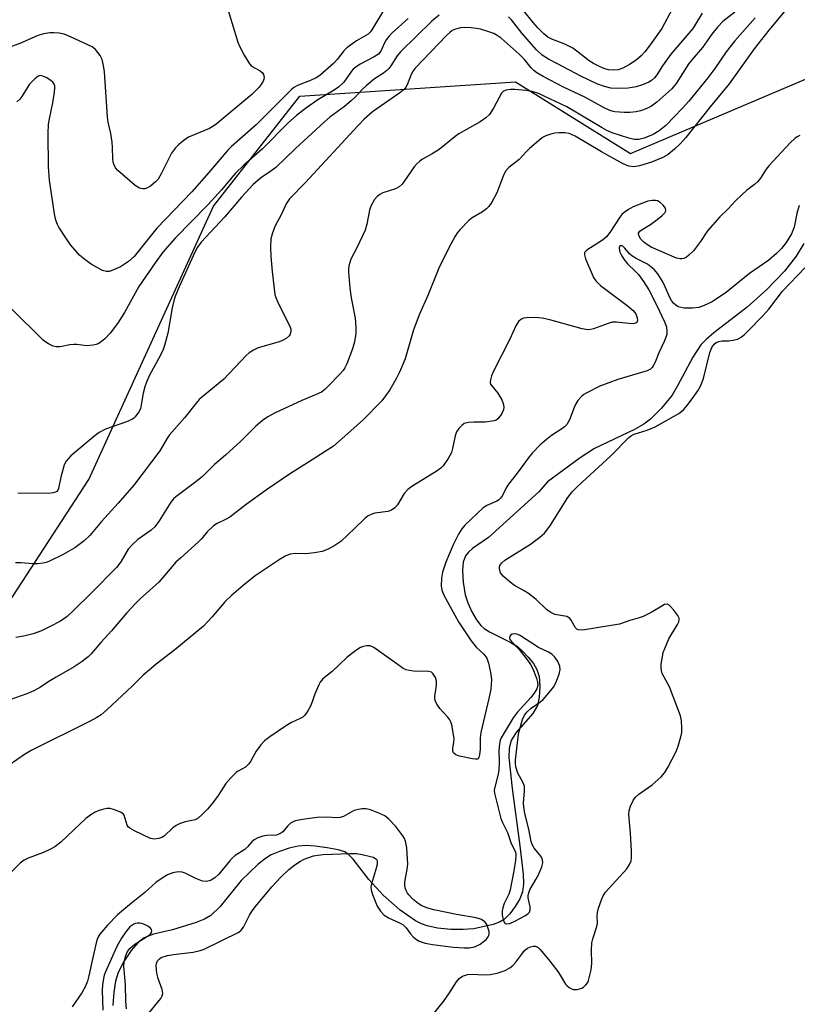
# Model space of a CAD drawing. Units: inches. Extents: x 1249765 to 1255765, y 517454 to 521455.
# Drawn here: x 1253801 to 1254008, y 517639 to 517901 of the extents above; entities that cross this region are included whole.
import ezdxf

# ---------------------------------------------------------------- set-up
doc = ezdxf.new("R2010")
doc.units = ezdxf.units.IN
doc.header["$MEASUREMENT"] = 0
for name, color, linetype in [('HYDRO-Single Line Stream', 4, 'Continuous'), ('NTRL-Trees', 3, 'Continuous'), ('Undefined', 1, 'Continuous')]:
    doc.layers.add(name, color=color, linetype=linetype)

msp = doc.modelspace()

# ---------------------------------------------------------------- linework, layer by layer
at = {"layer": 'HYDRO-Single Line Stream'}
msp.add_lwpolyline([(1254009.28, 517841.37), (1254007.31, 517837.95), (1254004.13, 517833.96), (1253999.46, 517829.13), (1253994.26, 517824.44), (1253985.41, 517817.63), (1253983.35, 517815.84), (1253981.95, 517814.39), (1253979.79, 517811.15), (1253975.73, 517803.45), (1253974.28, 517801.04), (1253971.45, 517797.54), (1253968.52, 517794.59), (1253966.77, 517793.31), (1253964.3, 517791.89), (1253953.59, 517786.81), (1253949.8, 517784.37), (1253941.09, 517777.98), (1253938.78, 517775.26), (1253925.47, 517763.09), (1253921.17, 517760.19), (1253920.09, 517759.23), (1253919.31, 517758.27), (1253918.72, 517756.59), (1253918.53, 517754.37), (1253918.68, 517751.23), (1253919.21, 517747.9), (1253919.89, 517745.76), (1253920.98, 517743.39), (1253922.27, 517741.18), (1253923.39, 517739.73), (1253924.28, 517738.95), (1253925.72, 517738.03), (1253931.18, 517735.3), (1253933.1, 517734.14), (1253934.51, 517732.91), (1253936.02, 517731.31), (1253937.37, 517729.59), (1253938.33, 517727.99), (1253938.87, 517726.1), (1253939.08, 517723.41), (1253938.92, 517720.68), (1253938.43, 517718.43), (1253937.21, 517716.31), (1253932.74, 517711.18), (1253931.42, 517709.14), (1253930.94, 517707.11), (1253930.86, 517704.61), (1253931.69, 517696.33), (1253933.77, 517681.05), (1253934.69, 517673.54), (1253934.73, 517670.99), (1253934.46, 517668.84), (1253933.73, 517666.98), (1253932.54, 517664.92), (1253931.11, 517663), (1253929.72, 517661.58), (1253928.54, 517660.87), (1253926.7, 517660.17), (1253921.55, 517659.01), (1253918.72, 517658.78), (1253915.45, 517658.84), (1253911.88, 517659.2), (1253909.15, 517659.75), (1253907.6, 517660.3), (1253905.97, 517661.13), (1253901.91, 517663.93), (1253897.4, 517667.96), (1253893.61, 517672.1), (1253889.43, 517677.55), (1253888.28, 517678.71), (1253887.17, 517679.49), (1253885.44, 517680.02), (1253882.5, 517680.55), (1253879.32, 517681.03), (1253876.81, 517681.21), (1253874.76, 517681.01), (1253872.43, 517680.46), (1253869.8, 517679.59), (1253867.62, 517678.66), (1253866.09, 517677.72), (1253864.09, 517676.14), (1253859.62, 517671.82), (1253854.02, 517664.91), (1253851.58, 517662.54), (1253849.86, 517661.56), (1253847.69, 517660.66), (1253841.37, 517658.77), (1253836.35, 517657.54), (1253833.82, 517656.61), (1253832.19, 517655.38), (1253830.33, 517653.22), (1253828.44, 517650.34), (1253826.89, 517647.35), (1253826.17, 517645.11), (1253825.72, 517642.17), (1253825.5, 517638.59)], dxfattribs=at)
at = {"layer": 'NTRL-Trees'}
msp.add_lwpolyline([(1253435.67, 517909.42), (1253492.12, 517840.42), (1253505.72, 517829.08), (1253526.55, 517808.25), (1253559.89, 517799.92), (1253589.05, 517787.42), (1253605.72, 517770.75), (1253618.22, 517745.75), (1253630.36, 517696.94), (1253640.57, 517656.13), (1253640.57, 517644.65), (1253646.27, 517640.85), (1253668.63, 517645.93), (1253722.19, 517680.36), (1253783.41, 517723.73), (1253819.12, 517778.57), (1253852.28, 517851.26), (1253875.24, 517880.6), (1253932.63, 517884.42), (1253963.24, 517865.29), (1254010.34, 517885.34), (1254041.5, 517923)], dxfattribs=at)
at = {"layer": 'Undefined'}
for points, elevation in [([(1253856.15, 517903.39), (1253858.71, 517894.96), (1253859.19, 517893.87), (1253860.45, 517891.49), (1253861.81, 517889.19), (1253862.41, 517888.59), (1253864.73, 517887.35), (1253865.31, 517886.79), (1253865.55, 517886.32), (1253865.71, 517885.55), (1253865.65, 517885.05), (1253865.47, 517884.57), (1253865.08, 517883.87), (1253864.43, 517882.99), (1253862.47, 517881.02), (1253852.89, 517873.01), (1253851.96, 517872.38), (1253851.22, 517871.99), (1253845.66, 517869.66), (1253844.48, 517868.89), (1253842.93, 517867.65), (1253842.14, 517866.83), (1253841.14, 517865.38), (1253838.36, 517859.88), (1253837.52, 517858.52), (1253836.81, 517857.74), (1253835.47, 517856.64), (1253834.75, 517856.18), (1253833.99, 517855.93), (1253833.44, 517855.92), (1253832.62, 517856.08), (1253832.11, 517856.31), (1253831.41, 517856.79), (1253826.8, 517860.82), (1253826.24, 517861.47), (1253825.72, 517862.47), (1253825.55, 517863.02), (1253825.45, 517863.89), (1253825.42, 517866.87), (1253825.3, 517868.32), (1253824.94, 517870.6), (1253824.29, 517873.65), (1253824.1, 517875.04), (1253823.27, 517887), (1253823.05, 517888.72), (1253822.64, 517890.35), (1253822.12, 517891.37), (1253820.87, 517892.99), (1253819.98, 517893.7), (1253814.43, 517896.28), (1253812.55, 517897.03), (1253811.19, 517897.31), (1253809.82, 517897.44), (1253808.71, 517897.39), (1253807.07, 517897.14), (1253805.36, 517896.66), (1253800.72, 517894.54), (1253798.51, 517893.76)], 420), ([(1253897.75, 517903.77), (1253894.39, 517898.24), (1253893.96, 517897.64), (1253893.38, 517897.06), (1253890.3, 517895.28), (1253887.76, 517893.46), (1253886.94, 517892.62), (1253885.18, 517890.36), (1253884.25, 517889.34), (1253880.52, 517886.07), (1253879.56, 517885.46), (1253878.29, 517884.85), (1253874.6, 517883.44), (1253873.66, 517882.88), (1253872.99, 517882.34), (1253863.58, 517872.95), (1253857.1, 517867.21), (1253856.07, 517866.21), (1253851, 517860.26), (1253846.47, 517855.15), (1253837.19, 517845.46), (1253831.16, 517837.89), (1253829.62, 517836.61), (1253827.49, 517835.15), (1253825.05, 517834.09), (1253824.5, 517833.95), (1253823.78, 517833.91), (1253823.08, 517834.07), (1253822.55, 517834.28), (1253819.74, 517835.83), (1253818.09, 517836.98), (1253816.6, 517838.29), (1253814.33, 517840.94), (1253813.13, 517842.56), (1253811.12, 517845.67), (1253810.74, 517846.44), (1253810.35, 517847.55), (1253809.98, 517849.26), (1253808.68, 517858.24), (1253808.34, 517861.74), (1253808.32, 517870.64), (1253808.42, 517873.11), (1253808.62, 517874.51), (1253809.5, 517878.8), (1253809.96, 517881.64), (1253810.07, 517882.76), (1253810.05, 517883.29), (1253809.92, 517883.72), (1253809.56, 517884.25), (1253809.13, 517884.62), (1253807.89, 517885.43), (1253806.86, 517885.93), (1253806.12, 517886.03), (1253805.66, 517885.89), (1253804.78, 517885.22), (1253803.35, 517883.72), (1253802.66, 517882.75), (1253801.26, 517880.48), (1253800.74, 517879.79), (1253799.92, 517879.03)], 418), ([(1253974.32, 517903.72), (1253971.58, 517898.57), (1253968.48, 517894.21), (1253967.04, 517892.37), (1253966.08, 517891.29), (1253964.68, 517890.17), (1253962.95, 517889), (1253961.18, 517888.05), (1253959.92, 517887.6), (1253958.65, 517887.48), (1253957.31, 517887.6), (1253956.41, 517887.86), (1253955.14, 517888.41), (1253953.38, 517889.28), (1253952.17, 517890.01), (1253948.96, 517892.57), (1253947.83, 517893.35), (1253945.73, 517894.38), (1253942.25, 517895.74), (1253941.25, 517896.25), (1253940.12, 517897.15), (1253938.52, 517898.75), (1253937.32, 517900.13), (1253934.7, 517903.4)], 416), ([(1254004.08, 517903.03), (1254000, 517898.16)], 408), ([(1253904.03, 517901.23), (1253899.68, 517897.32), (1253898.88, 517896.47), (1253898.19, 517895.54), (1253897.68, 517894.58), (1253896.81, 517892.5), (1253896.18, 517891.74), (1253895.04, 517891.02), (1253891.27, 517889.06), (1253890.1, 517888.3), (1253889.47, 517887.77), (1253888.96, 517887.21), (1253886.9, 517884.31), (1253885.5, 517882.96), (1253884.35, 517882.17), (1253879.99, 517879.56), (1253876.72, 517877.25), (1253874.31, 517875.38), (1253872.07, 517873.34), (1253865.29, 517866.54), (1253860.35, 517862.19), (1253858.12, 517860.04), (1253854.37, 517855.62), (1253850.88, 517851.77), (1253842.08, 517842.76), (1253838.81, 517839.02), (1253836.75, 517836.23), (1253832.42, 517829.93), (1253828.58, 517823.04), (1253826.69, 517820.06), (1253824.76, 517817.5), (1253823.36, 517816.02), (1253822.48, 517815.26), (1253821.79, 517814.77), (1253821.03, 517814.45), (1253820.22, 517814.28), (1253818.56, 517814.14), (1253815.93, 517814.5), (1253815.09, 517814.52), (1253814.08, 517814.38), (1253811.49, 517813.84), (1253810.38, 517813.85), (1253809.62, 517814.08), (1253808.39, 517814.66), (1253807.69, 517815.09), (1253807, 517815.65), (1253798.49, 517823.97)], 416), ([(1253996.37, 517901.4), (1253990.92, 517895.31), (1253988.65, 517892.34), (1253985.6, 517887.91), (1253983.78, 517885.45), (1253978.69, 517879.25), (1253977.01, 517877.39), (1253972.56, 517872.76), (1253970.8, 517871.3), (1253969.21, 517870.37), (1253966.82, 517869.4), (1253965.46, 517869.03), (1253964.18, 517869.06), (1253962.78, 517869.43), (1253958.36, 517870.84), (1253956.89, 517871.43), (1253955.63, 517872.12), (1253946.24, 517877.76), (1253938.69, 517881.31), (1253937.03, 517881.81), (1253935.34, 517882.11), (1253932.45, 517882.34), (1253931.28, 517882.32), (1253930.16, 517882.2), (1253929.44, 517881.93), (1253928.89, 517881.36), (1253926.79, 517877.33), (1253925.67, 517875.72), (1253924.74, 517874.76), (1253923.19, 517873.71), (1253917.52, 517870.53), (1253916.58, 517869.85), (1253912.31, 517866.41), (1253910.42, 517865.22), (1253907.89, 517863.79), (1253907.2, 517863.31), (1253906.37, 517862.6), (1253905.62, 517861.79), (1253903.12, 517858.03), (1253902.44, 517857.19), (1253901.68, 517856.46), (1253900.69, 517855.93), (1253897.29, 517854.83), (1253896.52, 517854.42), (1253895.83, 517853.91), (1253895.09, 517853.06), (1253894.16, 517851.29), (1253893.8, 517850.2), (1253893.05, 517846.47), (1253892.61, 517844.95), (1253890.43, 517840.22), (1253888.83, 517837.2), (1253888.31, 517835.39), (1253888.19, 517834.59), (1253888.19, 517833.74), (1253888.55, 517829.46), (1253888.91, 517826.93), (1253889.94, 517821.47), (1253890.13, 517819.13), (1253890.15, 517817.37), (1253889.77, 517815.16), (1253889.24, 517813.31), (1253887.73, 517809.32), (1253887.21, 517808.3), (1253886.74, 517807.58), (1253885.78, 517806.46), (1253882.89, 517803.47), (1253881.85, 517802.5), (1253880.97, 517801.84), (1253879.62, 517801.16), (1253875.75, 517799.58), (1253868.51, 517796.17), (1253866.73, 517795.23), (1253865.3, 517794.22), (1253863.49, 517792.74), (1253859.53, 517788.79), (1253855.48, 517785.01), (1253852.57, 517782.56), (1253849.38, 517779.33), (1253847.58, 517777.9), (1253842.21, 517773.95), (1253841.62, 517773.38), (1253840.92, 517772.52), (1253837.84, 517767.57), (1253836.65, 517765.98), (1253835.68, 517765.11), (1253832.12, 517762.59), (1253830.68, 517761.29), (1253829.6, 517760.05), (1253827.65, 517756.65), (1253826.46, 517755.15), (1253819.78, 517748.36), (1253815.21, 517743.84), (1253813.34, 517742.14), (1253811.56, 517740.86), (1253808.81, 517739.4), (1253806.48, 517738.33), (1253804.32, 517737.51), (1253802.15, 517736.95), (1253800.78, 517736.67), (1253799.71, 517736.54)], 410), ([(1254000, 517898.16), (1253996.13, 517893.16), (1253989.47, 517883.81), (1253984.39, 517877.7), (1253977.92, 517869.6), (1253976.48, 517867.97), (1253974.91, 517866.5), (1253973.2, 517865.08), (1253971.81, 517864.22), (1253968.76, 517863.01), (1253965.57, 517862.02), (1253964.1, 517861.79), (1253962.76, 517861.9), (1253961.25, 517862.55), (1253955.47, 517865.76), (1253948.46, 517869.96), (1253946.85, 517870.63), (1253945.7, 517870.82), (1253944.22, 517870.82), (1253943.04, 517870.7), (1253941.97, 517870.45), (1253940.67, 517870), (1253939.94, 517869.62), (1253939.24, 517869.12), (1253936.37, 517866.68), (1253935.54, 517865.87), (1253933.56, 517863.72), (1253930.84, 517861.55), (1253929.97, 517860.57), (1253929.34, 517859.29), (1253927.65, 517854.83), (1253926.32, 517852.33), (1253925.53, 517851.17), (1253924.94, 517850.6), (1253923.82, 517849.77), (1253921.12, 517848.18), (1253920.2, 517847.5), (1253917.76, 517845.02), (1253917.21, 517844.33), (1253916.57, 517843.34), (1253914.81, 517840.07), (1253912.21, 517834.77), (1253909.3, 517827.55), (1253907.06, 517822.6), (1253905.48, 517818.35), (1253903.23, 517810.65), (1253901.78, 517807.09), (1253900.99, 517805.5), (1253899.19, 517802.42), (1253898.07, 517800.8), (1253897.01, 517799.48), (1253891.96, 517794.39), (1253885.71, 517788.72), (1253884.21, 517787.45), (1253877.29, 517782.96), (1253872.75, 517780.2), (1253866.33, 517775.85), (1253860.93, 517771.87), (1253856.66, 517768.57), (1253855.5, 517767.9), (1253853.25, 517766.89), (1253852.31, 517766.25), (1253850.61, 517764.64), (1253849.07, 517762.75), (1253848.3, 517761.95), (1253843.54, 517757.75), (1253842.28, 517756.54), (1253837.69, 517751.26), (1253832.74, 517746.81), (1253831.48, 517745.57), (1253829.09, 517742.95), (1253825.17, 517738.31), (1253822.3, 517735.2), (1253819.7, 517732.17), (1253818.89, 517731.37), (1253817.35, 517730.11), (1253815.18, 517728.68), (1253810.41, 517726), (1253808.45, 517724.8), (1253806.28, 517723.33), (1253804.5, 517722.31), (1253802.64, 517721.52), (1253791.96, 517717.81)], 408), ([(1254008.29, 517870.07), (1254007.53, 517869.73), (1254006.91, 517869.34), (1254005.64, 517868.15), (1254000, 517862.07)], 406), ([(1254000, 517862.07), (1253999.28, 517861.15), (1253997.75, 517858.76), (1253997.07, 517857.87), (1253996.2, 517857.08), (1253994.09, 517855.43), (1253992.81, 517854.28), (1253991.16, 517852.69), (1253989.2, 517850.56), (1253987.01, 517848.5), (1253983.66, 517844.73), (1253981.87, 517841.92), (1253979.98, 517839.42), (1253978.75, 517838.24), (1253978.07, 517837.75), (1253977.36, 517837.37), (1253976.88, 517837.25), (1253976.39, 517837.24), (1253975.42, 517837.43), (1253968.71, 517840.36), (1253967.69, 517840.97), (1253966.75, 517841.69), (1253965.98, 517842.54), (1253965.42, 517843.45), (1253965.35, 517844.09), (1253965.69, 517844.62), (1253966.3, 517845.08), (1253968.51, 517846.42), (1253969.95, 517847.44), (1253971.58, 517848.69), (1253972.34, 517849.49), (1253972.58, 517850.09), (1253972.53, 517850.72), (1253971.93, 517851.57), (1253971.1, 517852.31), (1253970.4, 517852.7), (1253969.85, 517852.81), (1253968.98, 517852.81), (1253967.83, 517852.6), (1253963.95, 517851.08), (1253962.69, 517850.4), (1253961.5, 517849.63), (1253960.87, 517849.06), (1253960.34, 517848.39), (1253957.7, 517844.26), (1253956.84, 517843.15), (1253955.73, 517842.25), (1253951.6, 517839.58), (1253951.09, 517839.04), (1253950.99, 517838.84), (1253950.96, 517838.37), (1253951.26, 517837.31), (1253952.89, 517833.41), (1253953.4, 517832.33), (1253953.97, 517831.47), (1253955.25, 517830.16), (1253962.3, 517824.85), (1253963.88, 517823.53), (1253964.58, 517822.61), (1253965.02, 517821.6), (1253965.08, 517820.89), (1253964.85, 517820.34), (1253964.31, 517820.07), (1253963.58, 517820.02), (1253959.5, 517820.4), (1253958.36, 517820.39), (1253957.23, 517820.1), (1253953.34, 517818.64), (1253952.56, 517818.46), (1253951.81, 517818.41), (1253950.37, 517818.65), (1253941.72, 517821.06), (1253939.71, 517821.51), (1253937.97, 517821.64), (1253935.58, 517821.6), (1253934.72, 517821.47), (1253934.02, 517821.15), (1253933.45, 517820.63), (1253932.71, 517819.46), (1253931.1, 517815.86), (1253926.8, 517807.42), (1253926.26, 517806.12), (1253925.93, 517805.1), (1253925.85, 517804.37), (1253925.96, 517803.95), (1253927.9, 517801.55), (1253928.96, 517799.8), (1253929.37, 517798.82), (1253929.48, 517797.88), (1253929.39, 517797.13), (1253929.07, 517796.33), (1253928.62, 517795.56), (1253927.89, 517794.69), (1253927.43, 517794.39), (1253926.9, 517794.21), (1253924.55, 517793.86), (1253921.51, 517793.82), (1253920.07, 517793.71), (1253918.99, 517793.44), (1253918.32, 517792.97), (1253917.55, 517792.16), (1253916.92, 517791.23), (1253916.56, 517790.17), (1253915.89, 517786.81), (1253915.57, 517785.73), (1253914.72, 517784.18), (1253913.37, 517782.22), (1253912.76, 517781.59), (1253911.81, 517780.9), (1253905.05, 517776.73), (1253903.94, 517775.94), (1253902.96, 517774.83), (1253901.21, 517771.82), (1253900.5, 517770.98), (1253899.62, 517770.41), (1253898.64, 517770.01), (1253895.16, 517769.58), (1253894.38, 517769.33), (1253893.4, 517768.86), (1253892.53, 517768.19), (1253889.89, 517765.57), (1253886.16, 517762.1), (1253884.57, 517760.97), (1253882.78, 517760.05), (1253881.15, 517759.43), (1253879.17, 517759.07), (1253876.87, 517758.81), (1253874.01, 517758.86), (1253872.69, 517758.7), (1253871.49, 517758.29), (1253869.98, 517757.36), (1253863.34, 517752.91), (1253860.15, 517750.33), (1253857.03, 517747.65), (1253855.37, 517746.07), (1253851.93, 517741.98), (1253849.58, 517739.54), (1253842, 517733.24), (1253837.03, 517729.42), (1253835.26, 517727.95), (1253833.57, 517726.45), (1253830.67, 517723.59), (1253823.93, 517717.29), (1253822.36, 517715.91), (1253821.24, 517715.19), (1253819.43, 517714.24), (1253803.75, 517706.43), (1253801.98, 517705.35), (1253797.95, 517702.58)], 406), ([(1254008.04, 517851.49), (1254007.46, 517849.33), (1254006.7, 517845.73), (1254006, 517843.89), (1254004.59, 517841.64), (1254003.38, 517840.06), (1254002.05, 517838.66), (1254000, 517836.96)], 404), ([(1254000, 517836.96), (1253994.89, 517833.34), (1253988.78, 517828.39), (1253984.93, 517825.86), (1253982.79, 517824.84), (1253981.4, 517824.34), (1253979.69, 517824.11), (1253977.49, 517824.17), (1253976.67, 517824.29), (1253975.92, 517824.54), (1253975.23, 517824.91), (1253974.64, 517825.46), (1253974.15, 517826.16), (1253973.58, 517827.17), (1253972.47, 517829.87), (1253971.82, 517831.14), (1253970.46, 517833.3), (1253969.47, 517834.48), (1253968.65, 517835.19), (1253967.72, 517835.82), (1253964.69, 517837.37), (1253963.54, 517838.08), (1253962.97, 517838.6), (1253961.69, 517840.1), (1253961.14, 517840.63), (1253960.62, 517840.86), (1253960.33, 517840.69), (1253960.22, 517840.42), (1253960.2, 517840), (1253960.41, 517839.04), (1253960.73, 517838.33), (1253961.41, 517837.22), (1253962.4, 517835.94), (1253964.44, 517834.04), (1253965.33, 517833.08), (1253966.66, 517831.22), (1253968.05, 517829.04), (1253970.22, 517824.89), (1253972.21, 517820.51), (1253972.74, 517819.15), (1253972.91, 517818.04), (1253972.83, 517817.21), (1253972.67, 517816.65), (1253972.13, 517815.29), (1253970.72, 517812.3), (1253969.73, 517809.78), (1253969.25, 517808.79), (1253968.96, 517808.34), (1253968.56, 517807.95), (1253967.66, 517807.48), (1253959.81, 517805.15), (1253955.03, 517803.4), (1253951.58, 517801.64), (1253950.83, 517801.17), (1253950.16, 517800.62), (1253949.21, 517799.56), (1253948.67, 517798.67), (1253948.24, 517797.71), (1253947, 517794.42), (1253946.24, 517793.19), (1253945.65, 517792.56), (1253944.96, 517792.02), (1253942.21, 517790.25), (1253940.9, 517789.23), (1253939.21, 517787.75), (1253937.14, 517785.65), (1253936.25, 517784.55), (1253933.08, 517780.21), (1253930.71, 517777.35), (1253930.12, 517776.38), (1253929.13, 517774.26), (1253928.66, 517773.6), (1253928.09, 517773.07), (1253927.69, 517772.81), (1253925, 517771.64), (1253924.04, 517771.02), (1253919.17, 517766.37), (1253918.31, 517765.43), (1253917.42, 517763.98), (1253916.06, 517761.16), (1253914.12, 517756.6), (1253913.23, 517753.91), (1253912.9, 517752.27), (1253912.82, 517750.27), (1253913.03, 517749.15), (1253913.58, 517747.8), (1253917.49, 517740.72), (1253920.81, 517735.64), (1253922.21, 517733.89), (1253924.17, 517732.05), (1253924.99, 517731.03), (1253925.46, 517729.71), (1253926, 517727.17), (1253926.17, 517726.03), (1253926.2, 517725.23), (1253926.01, 517722.81), (1253925.54, 517720.31), (1253923.37, 517711.23), (1253923.2, 517709.86), (1253923.17, 517706.76), (1253923.06, 517705.32), (1253922.88, 517704.58), (1253922.64, 517704.25), (1253922.46, 517704.17), (1253922.01, 517704.12), (1253921.21, 517704.22), (1253917.74, 517704.98), (1253916.7, 517705.33), (1253916.16, 517705.8), (1253915.98, 517706.24), (1253915.91, 517706.99), (1253916.25, 517708.66), (1253916.31, 517709.51), (1253916.07, 517711.26), (1253915.64, 517713.28), (1253915.38, 517714.11), (1253915.11, 517714.61), (1253914.58, 517715.31), (1253912.46, 517717.64), (1253911.69, 517718.79), (1253911.23, 517719.76), (1253911.11, 517720.38), (1253911.11, 517720.93), (1253911.59, 517723.75), (1253911.63, 517724.86), (1253911.32, 517725.86), (1253910.63, 517726.95), (1253910.26, 517727.25), (1253909.54, 517727.45), (1253905.51, 517727.6), (1253904.34, 517727.73), (1253903.51, 517727.93), (1253902.74, 517728.31), (1253902.02, 517728.79), (1253894.95, 517733.87), (1253893.97, 517734.31), (1253892.93, 517734.33), (1253892.14, 517734.16), (1253891.37, 517733.85), (1253890.37, 517733.22), (1253888.94, 517732.15), (1253887.78, 517731.21), (1253883.86, 517727.51), (1253881.4, 517725.49), (1253880.68, 517724.64), (1253880.26, 517723.89), (1253879.35, 517721.74), (1253878.18, 517718.44), (1253877.4, 517716.99), (1253876.61, 517715.88), (1253876.03, 517715.36), (1253875.37, 517714.94), (1253873.02, 517713.88), (1253872, 517713.3), (1253867.29, 517710.1), (1253865.87, 517709.01), (1253864.88, 517707.92), (1253863.64, 517706.27), (1253862.15, 517703.54), (1253861.69, 517702.88), (1253860.78, 517702.01), (1253858.8, 517700.94), (1253858.28, 517700.59), (1253856.86, 517699.2), (1253855.58, 517697.66), (1253853.49, 517694.43), (1253851.97, 517692.4), (1253850.7, 517690.86), (1253849.28, 517689.43), (1253848.19, 517688.48), (1253847.38, 517687.99), (1253844.72, 517687.43), (1253843.39, 517686.98), (1253842.38, 517686.53), (1253841.46, 517685.84), (1253839.22, 517683.7), (1253838.53, 517683.31), (1253837.72, 517683.03), (1253836.62, 517682.84), (1253836.07, 517682.9), (1253835.53, 517683.06), (1253831.26, 517685.08), (1253830.01, 517685.78), (1253829.59, 517686.13), (1253829.29, 517686.55), (1253828.55, 517689.21), (1253828.25, 517689.6), (1253827.56, 517690.04), (1253825.91, 517690.69), (1253824.77, 517690.98), (1253823.91, 517690.98), (1253822.75, 517690.75), (1253821.61, 517690.4), (1253820.82, 517690.05), (1253819.63, 517689.3), (1253818.27, 517688.31), (1253811.62, 517682.07), (1253810.02, 517680.78), (1253808.72, 517680.06), (1253807.09, 517679.3), (1253802.98, 517677.77), (1253801.93, 517677.29), (1253800.83, 517676.5), (1253798.58, 517674.28)], 404), ([(1254000, 517823.89), (1254003.61, 517828.72), (1254009.57, 517834.87)], 404), ([(1253907.43, 517632.23), (1253913.43, 517639.69), (1253915.06, 517641.98), (1253916.9, 517644.91), (1253917.61, 517645.78), (1253918.54, 517646.39), (1253919.86, 517646.85), (1253921.22, 517646.94), (1253923.91, 517646.72), (1253925.83, 517646.84), (1253927.74, 517647.19), (1253929.87, 517647.87), (1253931.07, 517648.58), (1253931.93, 517649.27), (1253932.69, 517650.15), (1253934.27, 517652.29), (1253935.02, 517653.19), (1253935.84, 517653.87), (1253936.56, 517654.23), (1253937.39, 517654.39), (1253937.91, 517654.34), (1253938.6, 517654.02), (1253939.2, 517653.46), (1253941.75, 517650.36), (1253943.87, 517647.61), (1253944.53, 517646.65), (1253945.92, 517644.29), (1253946.27, 517643.89), (1253946.86, 517643.39), (1253947.53, 517642.99), (1253948, 517642.83), (1253949.01, 517642.85), (1253950.27, 517643.23), (1253950.73, 517643.5), (1253951.35, 517644.06), (1253951.84, 517644.73), (1253952.06, 517645.24), (1253952.71, 517648.08), (1253952.93, 517649.8), (1253952.85, 517653.28), (1253952.96, 517655.24), (1253953.22, 517656.34), (1253954.29, 517659.6), (1253954.41, 517660.52), (1253954.37, 517662.48), (1253954.44, 517663.32), (1253954.72, 517664.46), (1253955.45, 517666.7), (1253955.9, 517667.78), (1253956.54, 517668.74), (1253962.23, 517674.98), (1253962.96, 517676.12), (1253963.36, 517677.09), (1253963.47, 517677.94), (1253963.44, 517679.71), (1253963.19, 517684.45), (1253962.77, 517689.39), (1253962.87, 517690.52), (1253963.21, 517691.6), (1253963.91, 517693.17), (1253964.55, 517694.07), (1253965.41, 517694.79), (1253968.95, 517697.27), (1253971.38, 517699.46), (1253972.34, 517700.56), (1253973.22, 517702.06), (1253975.36, 517706.2), (1253975.86, 517707.57), (1253976.6, 517710.1), (1253976.83, 517711.24), (1253976.88, 517712.35), (1253976.77, 517714.31), (1253976.49, 517715.69), (1253973.54, 517723.35), (1253971.67, 517726.97), (1253971.41, 517727.78), (1253971.33, 517728.33), (1253971.37, 517729.44), (1253971.68, 517731.4), (1253971.93, 517732.5), (1253972.3, 517733.57), (1253973.42, 517736.19), (1253975.68, 517739.97), (1253976.05, 517740.72), (1253976.19, 517741.21), (1253976.16, 517741.69), (1253975.81, 517742.4), (1253974.75, 517743.8), (1253973.79, 517744.88), (1253973.39, 517745.22), (1253972.97, 517745.4), (1253972.26, 517745.28), (1253971.51, 517744.89), (1253968.68, 517743.16), (1253966.59, 517742.14), (1253965.51, 517741.73), (1253963.03, 517741.05), (1253960.31, 517740.04), (1253950.97, 517738.55), (1253950.12, 517738.46), (1253949.35, 517738.52), (1253948.92, 517738.74), (1253948.58, 517739.13), (1253947.43, 517741.13), (1253947.09, 517741.57), (1253946.75, 517741.87), (1253946.25, 517742.1), (1253945.71, 517742.23), (1253943.09, 517742.67), (1253942.05, 517743.15), (1253940.88, 517744.01), (1253938.07, 517746.61), (1253936.1, 517748.24), (1253934.93, 517748.97), (1253932.33, 517750.38), (1253931.15, 517751.24), (1253929.34, 517752.84), (1253928.62, 517753.74), (1253928.34, 517754.71), (1253928.34, 517755.21), (1253928.48, 517755.7), (1253928.96, 517756.38), (1253929.77, 517757.09), (1253936.56, 517761.39), (1253939.07, 517763.23), (1253940.32, 517764.3), (1253940.96, 517765.05), (1253941.93, 517766.42), (1253946.57, 517773.79), (1253947.67, 517775.28), (1253949.23, 517776.82), (1253958, 517784.82), (1253962.8, 517789.73), (1253963.51, 517790.26), (1253964.17, 517790.58), (1253967.6, 517791.65), (1253969.74, 517792.54), (1253976.06, 517796.16), (1253977.29, 517797.13), (1253978.23, 517798.19), (1253979.65, 517800.04), (1253981.14, 517802.18), (1253981.83, 517803.4), (1253982.6, 517805.47), (1253984.3, 517812.34), (1253984.84, 517813.67), (1253985.42, 517814.6), (1253986.01, 517815.04), (1253986.69, 517815.3), (1253987.46, 517815.43), (1253989.4, 517815.48), (1253990.53, 517815.63), (1253991.63, 517815.93), (1253992.66, 517816.45), (1253993.55, 517817.14), (1253994.36, 517817.91), (1253998.45, 517822.12), (1254000, 517823.89)], 404), ([(1253835.03, 517636.55), (1253838.24, 517640.42), (1253838.65, 517641.15), (1253838.78, 517641.77), (1253838.61, 517642.82), (1253837.54, 517645.77), (1253837.19, 517647.18), (1253837.04, 517649.25), (1253837.18, 517650.07), (1253837.4, 517650.5), (1253837.9, 517651.04), (1253838.34, 517651.33), (1253840.02, 517651.87), (1253841.67, 517652.15), (1253846.9, 517652.76), (1253848.75, 517653.19), (1253849.8, 517653.62), (1253858.97, 517658.12), (1253859.64, 517658.61), (1253860.29, 517659.41), (1253861.86, 517662.63), (1253862.57, 517663.8), (1253863.42, 517664.95), (1253867.77, 517670.16), (1253870.2, 517672.74), (1253872.32, 517674.8), (1253873.93, 517676.06), (1253875.4, 517676.98), (1253876.43, 517677.52), (1253878.91, 517678.38), (1253880.02, 517678.61), (1253881.41, 517678.77), (1253888.58, 517679.07), (1253890.38, 517679.04), (1253891.8, 517678.8), (1253894.05, 517678.28), (1253894.84, 517678.03), (1253895.47, 517677.64), (1253895.69, 517677.31), (1253895.81, 517676.92), (1253895.78, 517676.15), (1253895.37, 517674.5), (1253894.29, 517670.99), (1253894.16, 517670.12), (1253894.24, 517669.36), (1253894.57, 517668.1), (1253895.82, 517665.05), (1253896.67, 517663.72), (1253897.67, 517662.64), (1253898.84, 517661.88), (1253901.75, 517660.61), (1253902.72, 517660.07), (1253903.5, 517659.3), (1253904.65, 517657.7), (1253905.36, 517656.86), (1253905.98, 517656.31), (1253906.99, 517655.74), (1253908.55, 517655.17), (1253910.55, 517654.84), (1253916.09, 517654.12), (1253918.93, 517653.92), (1253920.25, 517653.93), (1253921.69, 517654.23), (1253922.48, 517654.54), (1253923.24, 517654.95), (1253924.83, 517656.19), (1253925.34, 517656.82), (1253925.52, 517657.25), (1253925.6, 517657.72), (1253925.57, 517658.27), (1253925.38, 517659.11), (1253925.08, 517659.93), (1253924.83, 517660.43), (1253924.48, 517660.87), (1253923.53, 517661.52), (1253922.14, 517661.94), (1253916.89, 517662.82), (1253910.9, 517664.07), (1253909.31, 517664.47), (1253907.72, 517665.12), (1253906.74, 517665.69), (1253905.42, 517666.79), (1253904.21, 517668), (1253903.87, 517668.45), (1253903.51, 517669.16), (1253903.26, 517669.92), (1253903.14, 517670.71), (1253903.21, 517671.54), (1253903.83, 517674.74), (1253903.97, 517676.22), (1253903.68, 517680.59), (1253903.39, 517682.28), (1253903.1, 517683.02), (1253902.68, 517683.73), (1253900.74, 517686.22), (1253898.94, 517688.17), (1253897.83, 517689.02), (1253896.22, 517689.8), (1253894, 517690.67), (1253892.86, 517690.91), (1253891.8, 517690.93), (1253890.74, 517690.79), (1253889.69, 517690.46), (1253888.7, 517689.98), (1253886.82, 517688.91), (1253885.95, 517688.61), (1253885.2, 517688.56), (1253882.23, 517688.68), (1253879.87, 517688.61), (1253876.54, 517688.2), (1253874.03, 517687.69), (1253873.25, 517687.41), (1253872.72, 517687.07), (1253871.99, 517686.34), (1253870.73, 517684.83), (1253869.92, 517684.26), (1253868.97, 517683.96), (1253866.48, 517683.83), (1253865.39, 517683.68), (1253864.06, 517683.22), (1253863.07, 517682.7), (1253862.43, 517682.13), (1253861.35, 517680.82), (1253860.63, 517680.09), (1253858.07, 517678.5), (1253857.22, 517677.8), (1253856.51, 517677.04), (1253853.69, 517673.55), (1253852.61, 517672.59), (1253851.65, 517671.98), (1253851.16, 517671.79), (1253850.4, 517671.63), (1253849.37, 517671.7), (1253847.56, 517672.36), (1253844.75, 517673.83), (1253843.94, 517674.03), (1253842.83, 517674.12), (1253841.42, 517673.88), (1253840.06, 517673.35), (1253838.32, 517672.33), (1253836.89, 517671.28), (1253834.04, 517668.65), (1253830.43, 517665.84), (1253826.74, 517662.7), (1253824.08, 517659.98), (1253822.04, 517657.57), (1253821.53, 517656.65), (1253821.15, 517655.62), (1253819.95, 517650.58), (1253819.11, 517646.48), (1253818.72, 517645.07), (1253818.2, 517643.72), (1253817.24, 517642), (1253814.63, 517638.23)], 402), ([(1253829.12, 517637.73), (1253828.95, 517639.77), (1253828.86, 517644.08), (1253828.43, 517649.05), (1253828.53, 517650.18), (1253828.98, 517651.87), (1253829.4, 517652.94), (1253829.99, 517653.79), (1253831.35, 517654.88), (1253835.41, 517657.51), (1253835.81, 517658.04), (1253835.89, 517658.43), (1253835.82, 517658.8), (1253835.55, 517659.16), (1253834.94, 517659.62), (1253833.95, 517660.14), (1253833.17, 517660.44), (1253832.63, 517660.53), (1253832.09, 517660.53), (1253831.56, 517660.44), (1253831.08, 517660.25), (1253830.05, 517659.49), (1253828.92, 517658.2), (1253827.83, 517656.51), (1253826.55, 517654.28), (1253823.54, 517647.59), (1253823.19, 517646.62), (1253823, 517645.81), (1253822.77, 517644.08), (1253822.68, 517642.62), (1253822.82, 517637.33)], 400)]:
    msp.add_lwpolyline(points, dxfattribs=dict(at, elevation=elevation))
at = {"layer": 'Undefined', "elevation": 402}
msp.add_lwpolyline([(1253932.3, 517737.5), (1253931.69, 517737.42), (1253931.29, 517737.15), (1253931.04, 517736.56), (1253931.14, 517736), (1253931.56, 517735.42), (1253933.6, 517733.34), (1253935.78, 517730.5), (1253936.59, 517729.33), (1253937.19, 517728.15), (1253938.21, 517725.66), (1253938.47, 517724.6), (1253938.52, 517723.8), (1253938.27, 517722.82), (1253937.61, 517721.67), (1253936.68, 517720.53), (1253933.07, 517716.55), (1253932.02, 517715.16), (1253928.8, 517709.83), (1253928.52, 517709.16), (1253928.33, 517708.22), (1253928.22, 517706.54), (1253928.27, 517703.24), (1253928.19, 517701.28), (1253927.98, 517700.14), (1253927.08, 517696.72), (1253926.96, 517695.86), (1253926.99, 517695.1), (1253928.72, 517688.39), (1253929.17, 517687.27), (1253930.46, 517684.61), (1253931.44, 517681.66), (1253932.57, 517679.48), (1253932.72, 517678.68), (1253932.61, 517677.27), (1253932.17, 517674.39), (1253931.18, 517669.39), (1253930.8, 517668.22), (1253929.6, 517665.71), (1253929.26, 517664.62), (1253929.09, 517663.79), (1253929.1, 517662.62), (1253929.39, 517661.21), (1253929.7, 517660.55), (1253929.86, 517660.41), (1253930.22, 517660.3), (1253931.13, 517660.43), (1253932.43, 517660.99), (1253935.29, 517662.55), (1253935.96, 517663.03), (1253936.3, 517663.41), (1253936.5, 517664.08), (1253936.52, 517664.84), (1253935.99, 517667.24), (1253935.96, 517667.77), (1253936.04, 517668.3), (1253936.46, 517669.34), (1253938.06, 517672.12), (1253938.7, 517673.39), (1253939.58, 517675.48), (1253939.84, 517676.54), (1253939.79, 517677.35), (1253939.5, 517678.09), (1253939.03, 517678.77), (1253937.58, 517680.5), (1253937.04, 517681.44), (1253936.75, 517682.21), (1253936.16, 517685.49), (1253935.12, 517689.65), (1253934.83, 517691.38), (1253934.75, 517692.55), (1253935.05, 517695.64), (1253934.99, 517696.99), (1253934.58, 517697.98), (1253933.21, 517700.43), (1253932.67, 517702.1), (1253932.58, 517702.97), (1253932.61, 517703.84), (1253933.35, 517710.1), (1253933.54, 517711.23), (1253934.44, 517714.71), (1253934.98, 517715.85), (1253935.71, 517716.73), (1253936.74, 517717.73), (1253939.35, 517719.52), (1253939.98, 517720.03), (1253942.05, 517722.39), (1253942.72, 517723.31), (1253943.31, 517724.49), (1253944.22, 517726.77), (1253944.53, 517728.04), (1253944.4, 517728.91), (1253943.85, 517730.15), (1253943.06, 517731.31), (1253942.24, 517732.09), (1253941.25, 517732.68), (1253938.77, 517733.86), (1253933.64, 517737.11), (1253932.93, 517737.39)], close=True, dxfattribs=at)
at = {"layer": 'Undefined'}
for points in [[(1253991, 517902.96, 412), (1253987.78, 517900.43, 412), (1253986.35, 517898.94, 412), (1253984.88, 517897.08, 412), (1253982.4, 517893.48, 412), (1253979.59, 517890.33, 412), (1253978.76, 517889.3, 412), (1253975.32, 517883.98, 412), (1253974.19, 517882.56, 412), (1253970.18, 517878.99, 412), (1253968.76, 517877.91, 412), (1253967.74, 517877.36, 412), (1253966.66, 517876.92, 412), (1253965.83, 517876.64, 412), (1253964.71, 517876.4, 412), (1253963, 517876.2, 412), (1253961.56, 517876.22, 412), (1253959.03, 517876.43, 412), (1253958.3, 517876.56, 412), (1253957.5, 517876.81, 412), (1253956.19, 517877.44, 412), (1253951.05, 517880.26, 412), (1253945.41, 517882.95, 412), (1253939.95, 517885.78, 412), (1253938.33, 517886.75, 412), (1253937.5, 517887.36, 412), (1253936.81, 517888.07, 412), (1253935, 517890.33, 412), (1253933.61, 517891.74, 412), (1253928.8, 517895.99, 412), (1253927.73, 517896.75, 412), (1253926.81, 517897.23, 412), (1253925.5, 517897.72, 412), (1253923.31, 517898.36, 412), (1253922.2, 517898.6, 412), (1253920.81, 517898.75, 412), (1253919.41, 517898.81, 412), (1253918.02, 517898.71, 412), (1253916.66, 517898.43, 412), (1253915.8, 517898.04, 412), (1253915.15, 517897.55, 412), (1253914.29, 517896.73, 412), (1253905.93, 517887.99, 412), (1253905.41, 517887.31, 412), (1253904.84, 517886.33, 412), (1253903.82, 517883.58, 412), (1253903.47, 517882.94, 412), (1253903.14, 517882.53, 412), (1253901.81, 517881.44, 412), (1253894.61, 517876.44, 412), (1253892.39, 517874.49, 412), (1253890.66, 517872.71, 412), (1253876.76, 517857.61, 412), (1253872.52, 517853.25, 412), (1253871.56, 517851.93, 412), (1253870.23, 517849.02, 412), (1253868.68, 517846.05, 412), (1253867.93, 517844.2, 412), (1253867.5, 517842.56, 412), (1253867.45, 517840.28, 412), (1253867.55, 517837.97, 412), (1253867.91, 517833.88, 412), (1253868.61, 517827.82, 412), (1253868.83, 517826.99, 412), (1253869.29, 517825.92, 412), (1253872.69, 517819.12, 412), (1253872.82, 517818.59, 412), (1253872.83, 517818.04, 412), (1253872.63, 517817.25, 412), (1253872.36, 517816.79, 412), (1253871.58, 517816.07, 412), (1253870.61, 517815.51, 412), (1253869.51, 517815.12, 412), (1253864.16, 517813.56, 412), (1253862.92, 517812.98, 412), (1253861.78, 517812.28, 412), (1253860.93, 517811.52, 412), (1253854.99, 517805.25, 412), (1253849.53, 517800.77, 412), (1253848.49, 517799.83, 412), (1253847.64, 517798.88, 412), (1253844.59, 517794.99, 412), (1253840.55, 517790.45, 412), (1253839.83, 517789.36, 412), (1253837.99, 517786.22, 412), (1253831.07, 517777.07, 412), (1253826.94, 517772.25, 412), (1253822.51, 517767.4, 412), (1253819.34, 517763.62, 412), (1253817.86, 517762.28, 412), (1253815.35, 517760.4, 412), (1253812.32, 517758.61, 412), (1253808.6, 517756.82, 412), (1253807.78, 517756.51, 412), (1253806.93, 517756.31, 412), (1253805.48, 517756.15, 412), (1253804.31, 517756.12, 412), (1253801, 517756.38, 412), (1253799.61, 517756.4, 412)], [(1253912.34, 517902.15, 414), (1253910.39, 517900.51, 414), (1253901.99, 517892.36, 414), (1253901.15, 517891.34, 414), (1253899.45, 517888.6, 414), (1253898.94, 517887.95, 414), (1253898.36, 517887.36, 414), (1253897.47, 517886.68, 414), (1253895.13, 517885.15, 414), (1253892.85, 517883.35, 414), (1253891.79, 517882.37, 414), (1253889.92, 517880.27, 414), (1253888.92, 517879.3, 414), (1253887.14, 517877.83, 414), (1253883.26, 517874.95, 414), (1253881.7, 517873.65, 414), (1253874.1, 517866.65, 414), (1253868.87, 517861.62, 414), (1253867.29, 517860.39, 414), (1253864.74, 517858.73, 414), (1253862.83, 517857.09, 414), (1253859.69, 517853.7, 414), (1253855.2, 517848.36, 414), (1253848.97, 517841.75, 414), (1253847.98, 517840.37, 414), (1253847.3, 517839.09, 414), (1253843.12, 517829.85, 414), (1253842.14, 517827.49, 414), (1253841.8, 517826.42, 414), (1253841.29, 517824.25, 414), (1253840.1, 517817.52, 414), (1253839.27, 517814.2, 414), (1253838.88, 517813.17, 414), (1253838.07, 517811.44, 414), (1253835.23, 517806.28, 414), (1253834.42, 517804.5, 414), (1253833.98, 517803.22, 414), (1253833.53, 517801.55, 414), (1253832.98, 517797.9, 414), (1253832.82, 517797.34, 414), (1253832.44, 517796.58, 414), (1253831.42, 517795.21, 414), (1253831.01, 517794.83, 414), (1253830.52, 517794.52, 414), (1253829.17, 517793.94, 414), (1253823.55, 517791.92, 414), (1253821.87, 517791.07, 414), (1253820.76, 517790.24, 414), (1253814.31, 517784.87, 414), (1253813.07, 517783.44, 414), (1253812.55, 517782.48, 414), (1253811.65, 517779.19, 414), (1253811.08, 517776.18, 414), (1253810.89, 517775.73, 414), (1253810.61, 517775.41, 414), (1253810.25, 517775.17, 414), (1253809.66, 517774.97, 414), (1253808.33, 517774.81, 414), (1253800.24, 517774.88, 414)], [(1253982.29, 517902.68, 414), (1253980.54, 517899.72, 414), (1253979.79, 517898.57, 414), (1253973.94, 517891.7, 414), (1253971.7, 517888.68, 414), (1253970.18, 517886.25, 414), (1253969.59, 517885.44, 414), (1253968.79, 517884.7, 414), (1253968.06, 517884.26, 414), (1253966.4, 517883.59, 414), (1253964.72, 517883.07, 414), (1253962.57, 517882.73, 414), (1253959.69, 517882.59, 414), (1253957.97, 517882.71, 414), (1253956.28, 517883.11, 414), (1253954.24, 517883.88, 414), (1253949.96, 517885.89, 414), (1253943.81, 517889.19, 414), (1253941.35, 517890.43, 414), (1253939.67, 517891.49, 414), (1253938.19, 517892.88, 414), (1253934.4, 517897.26, 414), (1253931.52, 517900.86, 414), (1253930.74, 517901.67, 414)]]:
    msp.add_polyline3d(points, dxfattribs=at)

doc.saveas('drawing.dxf')
